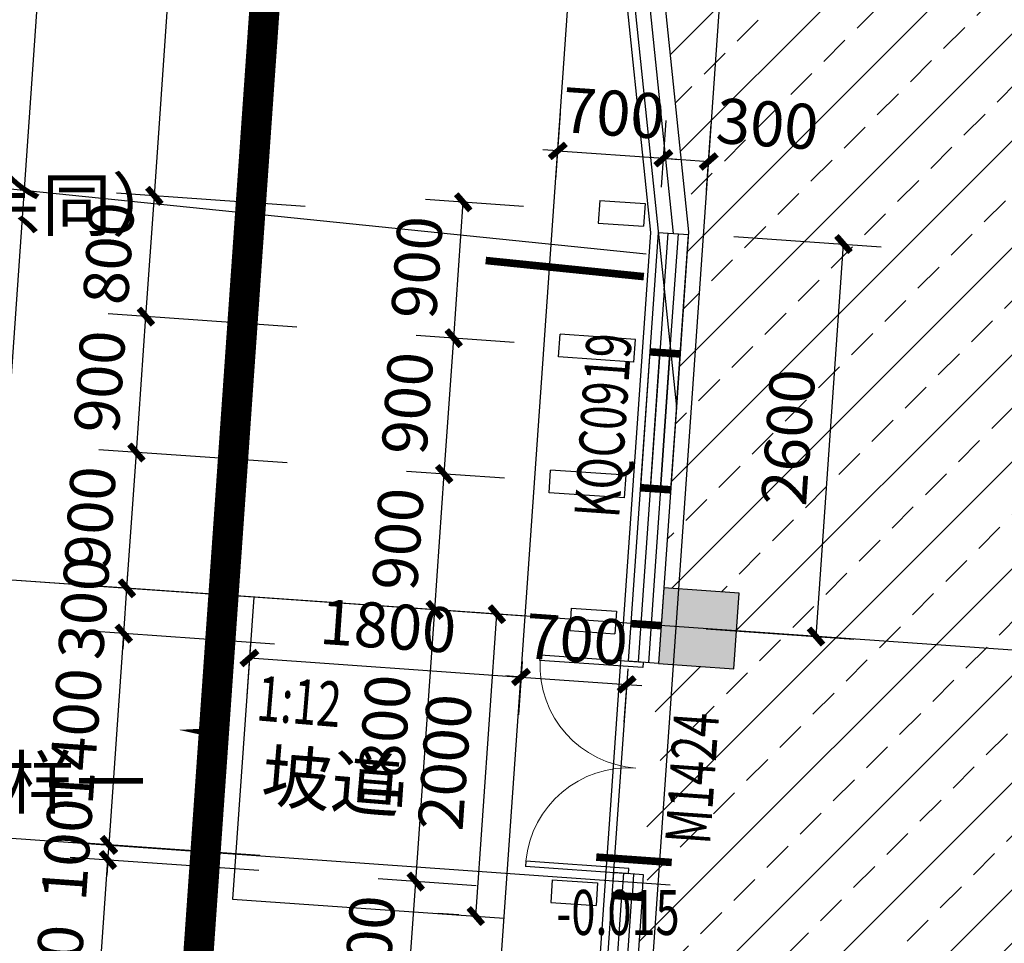
# Model space of a CAD drawing. Extents: x -325696 to 197779, y 54054 to 161454.
# Drawn here: x -293569 to -287059, y 111372 to 117475 of the extents above; entities that cross this region are included whole.
import ezdxf

# ---------------------------------------------------------------- set-up
doc = ezdxf.new("R2010")
doc.units = 0
doc.header["$LTSCALE"] = 1000
doc.header["$MEASUREMENT"] = 0
doc.linetypes.add('HIDDEN', pattern=[9.525, 6.35, -3.175])
for name, color, linetype in [('AXIS', 3, 'Continuous'), ('COLUMN', 9, 'Continuous'), ('CURTWALL', 4, 'Continuous'), ('DIM_IDEN', 3, 'Continuous'), ('DIM_SYMB', 3, 'Continuous'), ('DOTE', 1, 'Continuous'), ('PUB_DIM', 3, 'Continuous'), ('PUB_HATCH', 8, 'Continuous'), ('PUB_TEXT', 7, 'Continuous'), ('STAIR', 2, 'Continuous'), ('WALL', 9, 'Continuous'), ('WINDOW', 4, 'Continuous'), ('WINDOW_TEXT', 7, 'Continuous'), ('保温层', 251, 'Continuous'), ('墙装饰肋板', 22, 'Continuous')]:
    doc.layers.add(name, color=color, linetype=linetype)
doc.layers.add('HX-建筑退让线', color=10, linetype='HIDDEN', lineweight=9)
doc.styles.add('_TCH_DIM', font='SIMPLEX', dxfattribs={"bigfont": 'GBCBIG'})
doc.styles.add('_TCH_DIM_T3', font='SIMPLEX', dxfattribs={"width": 0.705882, "bigfont": 'GBCBIG'})
doc.styles.add('_TCH_LABEL', font='COMPLEX', dxfattribs={"bigfont": 'GBCBIG'})
doc.styles.add('_TCH_WINDOW', font='SIMPLEX', dxfattribs={"bigfont": 'GBCBIG'})
doc.dimstyles.new('_TCH_ARCH&&100', dxfattribs={"dimtxt": 297.5, "dimasz": 100, "dimexe": 250, "dimexo": 300, "dimgap": 126.25, "dimtad": 1, "dimdec": 0, "dimzin": 0, "dimdsep": 46, "dimtxsty": '_TCH_DIM_T3', "dimblk": 'ARCHTICK', "dimcen": 0.09, "dimclrt": 7, "dimazin": 2, "dimtfac": 1, "dimtdec": 0, "dimtix": 1, "dimtmove": 2, "dimatfit": 3, "dimfxl": 50, "dimtolj": 1, "dimtzin": 0, "dimarcsym": 0})
doc.dimstyles.new('_TCH_ARROW&&100', dxfattribs={"dimtxt": 297.5, "dimasz": 200, "dimexe": 250, "dimexo": 300, "dimgap": 126.25, "dimtad": 1, "dimdec": 0, "dimzin": 0, "dimdsep": 46, "dimtxsty": '_TCH_DIM_T3', "dimcen": 0.09, "dimclrt": 7, "dimazin": 2, "dimtfac": 1, "dimtdec": 0, "dimtix": 1, "dimtmove": 2, "dimatfit": 3, "dimfxl": 50, "dimtolj": 1, "dimtzin": 0, "dimarcsym": 0})

# ---------------------------------------------------------------- blocks, each defined once
blk = doc.blocks.new('_ArchTick')
at = {"color": 0, "linetype": 'ByBlock', "const_width": 0.4}
blk.add_lwpolyline([(-0.5, -0.5), (0.5, 0.5)], dxfattribs=at)
blk = doc.blocks.new('*D3200')
at = {"layer": 'Defpoints', "color": 0, "transparency": 16777216}
for p in [(-290414.1, 113546.7), (-290226.3, 113533.6), (-290365.8, 111538.4)]:
    blk.add_point(p, dxfattribs=at)
at = {"layer": 'PUB_DIM', "color": 0, "lineweight": -2, "transparency": 16777216}
for p, q in [((-290525.5, 113554.5), (-290663.5, 113564.1)), ((-290553.7, 111551.6), (-290414.1, 113546.7)), ((-290665.1, 111559.3), (-290803, 111569))]:
    blk.add_line(p, q, dxfattribs=at)
at = {"layer": 'PUB_DIM', "color": 0, "lineweight": -2, "transparency": 16777216, "xscale": 100, "yscale": 100, "zscale": 100}
for p, rotation in [((-290414.1, 113546.7), 86.00000000000074), ((-290553.7, 111551.6), 266.0000000000007)]:
    blk.add_blockref('_ArchTick', p, dxfattribs=dict(at, rotation=rotation))
at = {"layer": 'PUB_DIM', "color": 7, "transparency": 16777216, "insert": (-290758.2, 112568.3), "char_height": 297.5, "attachment_point": 5, "rotation": 86, "style": '_TCH_DIM_T3'}
blk.add_mtext('\\A1;2000', dxfattribs=at)
blk = doc.blocks.new('*D3201')
at = {"layer": 'Defpoints', "color": 0, "transparency": 16777216}
for p in [(-292021.9, 113659.1), (-290226.3, 113533.6), (-290254.4, 113131.5)]:
    blk.add_point(p, dxfattribs=at)
at = {"layer": 'PUB_DIM', "color": 0, "lineweight": -2, "transparency": 16777216}
for p, q in [((-292042.8, 113359.8), (-292067.4, 113007.7)), ((-292050, 113257.1), (-290254.4, 113131.5)), ((-290247.2, 113234.3), (-290271.8, 112882.1))]:
    blk.add_line(p, q, dxfattribs=at)
at = {"layer": 'PUB_DIM', "color": 0, "lineweight": -2, "transparency": 16777216, "xscale": 100, "yscale": 100, "zscale": 100}
for p, rotation in [((-292050, 113257.1), 175.9999999999997), ((-290254.4, 113131.5), 355.9999999999997)]:
    blk.add_blockref('_ArchTick', p, dxfattribs=dict(at, rotation=rotation))
at = {"layer": 'PUB_DIM', "color": 7, "transparency": 16777216, "insert": (-291133, 113468.6), "char_height": 297.5, "attachment_point": 5, "rotation": 356, "style": '_TCH_DIM_T3'}
blk.add_mtext('\\A1;1800', dxfattribs=at)
blk = doc.blocks.new('*D3202')
at = {"layer": 'Defpoints', "color": 0, "transparency": 16777216}
for p in [(-290226.3, 113533.6), (-289528, 113484.7), (-289556.1, 113082.7)]:
    blk.add_point(p, dxfattribs=at)
at = {"layer": 'PUB_DIM', "color": 0, "lineweight": -2, "transparency": 16777216}
for p, q in [((-290247.2, 113234.3), (-290271.8, 112882.1)), ((-289548.9, 113185.5), (-289573.5, 112833.3)), ((-290254.4, 113131.5), (-290354.1, 113138.5)), ((-290254.4, 113131.5), (-289556.1, 113082.7)), ((-289556.1, 113082.7), (-289456.3, 113075.7))]:
    blk.add_line(p, q, dxfattribs=at)
at = {"layer": 'PUB_DIM', "color": 0, "lineweight": -2, "transparency": 16777216, "xscale": 100, "yscale": 100, "zscale": 100}
for p, rotation in [((-290254.4, 113131.5), 355.9999999999986), ((-289556.1, 113082.7), 175.9999999999986)]:
    blk.add_blockref('_ArchTick', p, dxfattribs=dict(at, rotation=rotation))
at = {"layer": 'PUB_DIM', "color": 7, "transparency": 16777216, "insert": (-289886.1, 113381.4), "char_height": 297.5, "attachment_point": 5, "rotation": 356, "style": '_TCH_DIM_T3'}
blk.add_mtext('\\A1;700', dxfattribs=at)
blk = doc.blocks.new('*D4928')
at = {"layer": 'Defpoints', "color": 0, "transparency": 16777216}
for p in [(-289013.7, 116538.7), (-289347.2, 116069.7), (-289048, 116048.8)]:
    blk.add_point(p, dxfattribs=at)
at = {"layer": 'PUB_DIM', "color": 0, "lineweight": -2, "transparency": 16777216}
for p, q in [((-289326.3, 116369), (-289295.5, 116809)), ((-289027, 116348.1), (-288996.3, 116788.1)), ((-289313, 116559.6), (-289013.7, 116538.7))]:
    blk.add_line(p, q, dxfattribs=at)
at = {"layer": 'PUB_DIM', "color": 0, "lineweight": -2, "transparency": 16777216, "xscale": 100, "yscale": 100, "zscale": 100}
for p, rotation in [((-289313, 116559.6), 176.0000000000016), ((-289013.7, 116538.7), 356.0000000000016)]:
    blk.add_blockref('_ArchTick', p, dxfattribs=dict(at, rotation=rotation))
at = {"layer": 'PUB_DIM', "color": 7, "transparency": 16777216, "insert": (-288625.4, 116787.2), "char_height": 297.5, "attachment_point": 5, "rotation": 356, "style": '_TCH_DIM_T3'}
blk.add_mtext('\\A1;300', dxfattribs=at)
blk = doc.blocks.new('*D4929')
at = {"layer": 'Defpoints', "color": 0, "transparency": 16777216}
for p in [(-289313, 116559.6), (-290045.5, 116118.6), (-289347.2, 116069.7)]:
    blk.add_point(p, dxfattribs=at)
at = {"layer": 'PUB_DIM', "color": 0, "lineweight": -2, "transparency": 16777216}
for p, q in [((-290024.6, 116417.8), (-289993.8, 116857.8)), ((-289326.3, 116369), (-289295.5, 116809)), ((-290011.3, 116608.4), (-290111, 116615.4)), ((-290011.3, 116608.4), (-289313, 116559.6)), ((-289313, 116559.6), (-289213.2, 116552.6))]:
    blk.add_line(p, q, dxfattribs=at)
at = {"layer": 'PUB_DIM', "color": 0, "lineweight": -2, "transparency": 16777216, "xscale": 100, "yscale": 100, "zscale": 100}
for p, rotation in [((-290011.3, 116608.4), 355.9999999999994), ((-289313, 116559.6), 175.9999999999994)]:
    blk.add_blockref('_ArchTick', p, dxfattribs=dict(at, rotation=rotation))
at = {"layer": 'PUB_DIM', "color": 7, "transparency": 16777216, "insert": (-289642.9, 116858.4), "char_height": 297.5, "attachment_point": 5, "rotation": 356, "style": '_TCH_DIM_T3'}
blk.add_mtext('\\A1;700', dxfattribs=at)
blk = doc.blocks.new('*D4938')
at = {"layer": 'Defpoints', "color": 0, "transparency": 16777216}
for p in [(-290636.4, 116268.8), (-289938.2, 116220), (-290001, 115322.2)]:
    blk.add_point(p, dxfattribs=at)
at = {"layer": 'PUB_DIM', "color": 0, "lineweight": -2, "transparency": 16777216}
for p, q in [((-290237.4, 116240.9), (-290885.8, 116286.3)), ((-290699.2, 115371), (-290636.4, 116268.8)), ((-290300.2, 115343.1), (-290948.6, 115388.5))]:
    blk.add_line(p, q, dxfattribs=at)
at = {"layer": 'PUB_DIM', "color": 0, "lineweight": -2, "transparency": 16777216, "xscale": 100, "yscale": 100, "zscale": 100}
for p, rotation in [((-290636.4, 116268.8), 85.99999999999662), ((-290699.2, 115371), 265.9999999999966)]:
    blk.add_blockref('_ArchTick', p, dxfattribs=dict(at, rotation=rotation))
at = {"layer": 'PUB_DIM', "color": 7, "transparency": 16777216, "insert": (-290942.2, 115839.1), "char_height": 297.5, "attachment_point": 5, "rotation": 86, "style": '_TCH_DIM_T3'}
blk.add_mtext('\\A1;900', dxfattribs=at)
blk = doc.blocks.new('*D4939')
at = {"layer": 'Defpoints', "color": 0, "transparency": 16777216}
for p in [(-290699.2, 115371), (-290001, 115322.2), (-290063.7, 114424.4)]:
    blk.add_point(p, dxfattribs=at)
at = {"layer": 'PUB_DIM', "color": 0, "lineweight": -2, "transparency": 16777216}
for p, q in [((-290300.2, 115343.1), (-290948.6, 115388.5)), ((-290762, 114473.2), (-290699.2, 115371)), ((-290363, 114445.3), (-291011.4, 114490.6))]:
    blk.add_line(p, q, dxfattribs=at)
at = {"layer": 'PUB_DIM', "color": 0, "lineweight": -2, "transparency": 16777216, "xscale": 100, "yscale": 100, "zscale": 100}
for p, rotation in [((-290699.2, 115371), 86.00000000000026), ((-290762, 114473.2), 266.0000000000002)]:
    blk.add_blockref('_ArchTick', p, dxfattribs=dict(at, rotation=rotation))
at = {"layer": 'PUB_DIM', "color": 7, "transparency": 16777216, "insert": (-291004.9, 114941.3), "char_height": 297.5, "attachment_point": 5, "rotation": 86, "style": '_TCH_DIM_T3'}
blk.add_mtext('\\A1;900', dxfattribs=at)
blk = doc.blocks.new('*D4940')
at = {"layer": 'Defpoints', "color": 0, "transparency": 16777216}
for p in [(-290762, 114473.2), (-290063.7, 114424.4), (-290126.5, 113526.6)]:
    blk.add_point(p, dxfattribs=at)
at = {"layer": 'PUB_DIM', "color": 0, "lineweight": -2, "transparency": 16777216}
for p, q in [((-290363, 114445.3), (-291011.4, 114490.6)), ((-290824.8, 113575.4), (-290762, 114473.2)), ((-290425.8, 113547.5), (-291074.2, 113592.8))]:
    blk.add_line(p, q, dxfattribs=at)
at = {"layer": 'PUB_DIM', "color": 0, "lineweight": -2, "transparency": 16777216, "xscale": 100, "yscale": 100, "zscale": 100}
for p, rotation in [((-290762, 114473.2), 85.99999999999642), ((-290824.8, 113575.4), 265.9999999999964)]:
    blk.add_blockref('_ArchTick', p, dxfattribs=dict(at, rotation=rotation))
at = {"layer": 'PUB_DIM', "color": 7, "transparency": 16777216, "insert": (-291067.7, 114043.5), "char_height": 297.5, "attachment_point": 5, "rotation": 86, "style": '_TCH_DIM_T3'}
blk.add_mtext('\\A1;900', dxfattribs=at)
blk = doc.blocks.new('*D4941')
at = {"layer": 'Defpoints', "color": 0, "transparency": 16777216}
for p in [(-290824.8, 113575.4), (-290126.5, 113526.6), (-290252.1, 111731)]:
    blk.add_point(p, dxfattribs=at)
at = {"layer": 'PUB_DIM', "color": 0, "lineweight": -2, "transparency": 16777216}
for p, q in [((-290425.8, 113547.5), (-291074.2, 113592.8)), ((-290950.3, 111779.8), (-290824.8, 113575.4)), ((-290551.4, 111751.9), (-291199.7, 111797.2))]:
    blk.add_line(p, q, dxfattribs=at)
at = {"layer": 'PUB_DIM', "color": 0, "lineweight": -2, "transparency": 16777216, "xscale": 100, "yscale": 100, "zscale": 100}
for p, rotation in [((-290824.8, 113575.4), 86.00000000000036), ((-290950.3, 111779.8), 266.0000000000003)]:
    blk.add_blockref('_ArchTick', p, dxfattribs=dict(at, rotation=rotation))
at = {"layer": 'PUB_DIM', "color": 7, "transparency": 16777216, "insert": (-291161.9, 112696.8), "char_height": 297.5, "attachment_point": 5, "rotation": 86, "style": '_TCH_DIM_T3'}
blk.add_mtext('\\A1;1800', dxfattribs=at)
blk = doc.blocks.new('*D4942')
at = {"layer": 'Defpoints', "color": 0, "transparency": 16777216}
for p in [(-290950.3, 111779.8), (-290252.1, 111731), (-290314.9, 110833.2)]:
    blk.add_point(p, dxfattribs=at)
at = {"layer": 'PUB_DIM', "color": 0, "lineweight": -2, "transparency": 16777216}
for p, q in [((-290551.4, 111751.9), (-291199.7, 111797.2)), ((-291013.1, 110882), (-290950.3, 111779.8)), ((-290614.1, 110854.1), (-291262.5, 110899.4))]:
    blk.add_line(p, q, dxfattribs=at)
at = {"layer": 'PUB_DIM', "color": 0, "lineweight": -2, "transparency": 16777216, "xscale": 100, "yscale": 100, "zscale": 100}
for p, rotation in [((-290950.3, 111779.8), 85.99999999999662), ((-291013.1, 110882), 265.9999999999966)]:
    blk.add_blockref('_ArchTick', p, dxfattribs=dict(at, rotation=rotation))
at = {"layer": 'PUB_DIM', "color": 7, "transparency": 16777216, "insert": (-291256.1, 111350.1), "char_height": 297.5, "attachment_point": 5, "rotation": 86, "style": '_TCH_DIM_T3'}
blk.add_mtext('\\A1;900', dxfattribs=at)
blk = doc.blocks.new('*D4954')
at = {"layer": 'Defpoints', "color": 0, "transparency": 16777216}
for p in [(-289495.8, 118469.2), (-288878, 118479.5), (-289086.4, 118288), (-289127.1, 114917.4)]:
    blk.add_point(p, dxfattribs=at)
at = {"layer": 'PUB_DIM', "color": 0, "lineweight": -2, "transparency": 16777216}
for p, q in [((-289464.8, 118170.8), (-289449.3, 118021.6)), ((-288898.9, 118180.3), (-288909.4, 118030.6))]:
    blk.add_line(p, q, dxfattribs=at)
blk.add_arc((-289127.1, 114917.4), 3370.8, 89.39999, 92.52626, dxfattribs=at)
at = {"layer": 'PUB_DIM', "color": 0, "transparency": 16777216}
for points in [[(-289273.2, 118251.7), (-289278.1, 118318.2), (-289475.1, 118270.2)], [(-289090.4, 118321.4), (-289093.1, 118254.7), (-288891.9, 118280)]]:
    blk.add_solid(points, dxfattribs=at)
at = {"layer": 'PUB_DIM', "color": 7, "transparency": 16777216, "insert": (-289188.4, 118562.7), "char_height": 297.5, "attachment_point": 5, "rotation": 0.96312, "style": '_TCH_DIM_T3'}
blk.add_mtext('\\A1;9.93°', dxfattribs=at)
blk = doc.blocks.new('*D4982')
at = {"layer": 'Defpoints', "color": 0, "transparency": 16777216}
for p in [(-292985.4, 111922.1), (-291688.6, 111831.4), (-291814.1, 110035.8)]:
    blk.add_point(p, dxfattribs=at)
at = {"layer": 'PUB_DIM', "color": 0, "lineweight": -2, "transparency": 16777216}
for p, q in [((-291987.8, 111852.3), (-293234.8, 111939.5)), ((-293111, 110126.5), (-292985.4, 111922.1)), ((-292113.4, 110056.7), (-293360.4, 110143.9))]:
    blk.add_line(p, q, dxfattribs=at)
at = {"layer": 'PUB_DIM', "color": 0, "lineweight": -2, "transparency": 16777216, "xscale": 100, "yscale": 100, "zscale": 100}
for p, rotation in [((-292985.4, 111922.1), 86.00000000000212), ((-293111, 110126.5), 266.000000000002)]:
    blk.add_blockref('_ArchTick', p, dxfattribs=dict(at, rotation=rotation))
at = {"layer": 'PUB_DIM', "color": 7, "transparency": 16777216, "insert": (-293322.5, 111043.5), "char_height": 297.5, "attachment_point": 5, "rotation": 86, "style": '_TCH_DIM_T3'}
blk.add_mtext('\\A1;1800', dxfattribs=at)
blk = doc.blocks.new('*D4983')
at = {"layer": 'Defpoints', "color": 0, "transparency": 16777216}
for p in [(-292978.4, 112021.8), (-291681.6, 111931.2), (-291688.6, 111831.4)]:
    blk.add_point(p, dxfattribs=at)
at = {"layer": 'PUB_DIM', "color": 0, "lineweight": -2, "transparency": 16777216}
for p, q in [((-292978.4, 112021.8), (-292971.5, 112121.6)), ((-291980.9, 111952.1), (-293227.8, 112039.3)), ((-292985.4, 111922.1), (-292978.4, 112021.8)), ((-291987.8, 111852.3), (-293234.8, 111939.5)), ((-292985.4, 111922.1), (-292992.4, 111822.3))]:
    blk.add_line(p, q, dxfattribs=at)
at = {"layer": 'PUB_DIM', "color": 0, "lineweight": -2, "transparency": 16777216, "xscale": 100, "yscale": 100, "zscale": 100}
for p, rotation in [((-292978.4, 112021.8), 266.0000000000052), ((-292985.4, 111922.1), 86.00000000000522)]:
    blk.add_blockref('_ArchTick', p, dxfattribs=dict(at, rotation=rotation))
at = {"layer": 'PUB_DIM', "color": 7, "transparency": 16777216, "insert": (-293256.3, 111991.2), "char_height": 297.5, "attachment_point": 5, "rotation": 86, "style": '_TCH_DIM_T3'}
blk.add_mtext('\\A1;100', dxfattribs=at)
blk = doc.blocks.new('*D4984')
at = {"layer": 'Defpoints', "color": 0, "transparency": 16777216}
for p in [(-292880.8, 113418.4), (-291583.9, 113327.8), (-291681.6, 111931.2)]:
    blk.add_point(p, dxfattribs=at)
at = {"layer": 'PUB_DIM', "color": 0, "lineweight": -2, "transparency": 16777216}
for p, q in [((-291883.2, 113348.7), (-293130.2, 113435.9)), ((-292978.4, 112021.8), (-292880.8, 113418.4)), ((-291980.9, 111952.1), (-293227.8, 112039.3))]:
    blk.add_line(p, q, dxfattribs=at)
at = {"layer": 'PUB_DIM', "color": 0, "lineweight": -2, "transparency": 16777216, "xscale": 100, "yscale": 100, "zscale": 100}
for p, rotation in [((-292880.8, 113418.4), 86.00000000000405), ((-292978.4, 112021.8), 266.000000000004)]:
    blk.add_blockref('_ArchTick', p, dxfattribs=dict(at, rotation=rotation))
at = {"layer": 'PUB_DIM', "color": 7, "transparency": 16777216, "insert": (-293203.9, 112739.3), "char_height": 297.5, "attachment_point": 5, "rotation": 86, "style": '_TCH_DIM_T3'}
blk.add_mtext('\\A1;1400', dxfattribs=at)
blk = doc.blocks.new('*D4985')
at = {"layer": 'Defpoints', "color": 0, "transparency": 16777216}
for p in [(-292859.8, 113717.7), (-291563, 113627), (-291583.9, 113327.8)]:
    blk.add_point(p, dxfattribs=at)
at = {"layer": 'PUB_DIM', "color": 0, "lineweight": -2, "transparency": 16777216}
for p, q in [((-292859.8, 113717.7), (-292852.9, 113817.5)), ((-291862.3, 113648), (-293109.2, 113735.1)), ((-292880.8, 113418.4), (-292859.8, 113717.7)), ((-291883.2, 113348.7), (-293130.2, 113435.9)), ((-292880.8, 113418.4), (-292887.7, 113318.7))]:
    blk.add_line(p, q, dxfattribs=at)
at = {"layer": 'PUB_DIM', "color": 0, "lineweight": -2, "transparency": 16777216, "xscale": 100, "yscale": 100, "zscale": 100}
for p, rotation in [((-292859.8, 113717.7), 265.9999999999949), ((-292880.8, 113418.4), 85.99999999999483)]:
    blk.add_blockref('_ArchTick', p, dxfattribs=dict(at, rotation=rotation))
at = {"layer": 'PUB_DIM', "color": 7, "transparency": 16777216, "insert": (-293144.6, 113587.3), "char_height": 297.5, "attachment_point": 5, "rotation": 86, "style": '_TCH_DIM_T3'}
blk.add_mtext('\\A1;300', dxfattribs=at)
blk = doc.blocks.new('*D4986')
at = {"layer": 'Defpoints', "color": 0, "transparency": 16777216}
for p in [(-292797.1, 114615.5), (-291500.2, 114524.8), (-291563, 113627)]:
    blk.add_point(p, dxfattribs=at)
at = {"layer": 'PUB_DIM', "color": 0, "lineweight": -2, "transparency": 16777216}
for p, q in [((-291799.5, 114545.8), (-293046.5, 114633)), ((-292859.8, 113717.7), (-292797.1, 114615.5)), ((-291862.3, 113648), (-293109.2, 113735.1))]:
    blk.add_line(p, q, dxfattribs=at)
at = {"layer": 'PUB_DIM', "color": 0, "lineweight": -2, "transparency": 16777216, "xscale": 100, "yscale": 100, "zscale": 100}
for p, rotation in [((-292797.1, 114615.5), 86.00000000000331), ((-292859.8, 113717.7), 266.0000000000033)]:
    blk.add_blockref('_ArchTick', p, dxfattribs=dict(at, rotation=rotation))
at = {"layer": 'PUB_DIM', "color": 7, "transparency": 16777216, "insert": (-293102.8, 114185.8), "char_height": 297.5, "attachment_point": 5, "rotation": 86, "style": '_TCH_DIM_T3'}
blk.add_mtext('\\A1;900', dxfattribs=at)
blk = doc.blocks.new('*D4987')
at = {"layer": 'Defpoints', "color": 0, "transparency": 16777216}
for p in [(-292734.3, 115513.3), (-291437.5, 115422.6), (-291500.2, 114524.8)]:
    blk.add_point(p, dxfattribs=at)
at = {"layer": 'PUB_DIM', "color": 0, "lineweight": -2, "transparency": 16777216}
for p, q in [((-291736.7, 115443.6), (-292983.7, 115530.8)), ((-292797.1, 114615.5), (-292734.3, 115513.3)), ((-291799.5, 114545.8), (-293046.5, 114633))]:
    blk.add_line(p, q, dxfattribs=at)
at = {"layer": 'PUB_DIM', "color": 0, "lineweight": -2, "transparency": 16777216, "xscale": 100, "yscale": 100, "zscale": 100}
for p, rotation in [((-292734.3, 115513.3), 86.00000000000095), ((-292797.1, 114615.5), 266.000000000001)]:
    blk.add_blockref('_ArchTick', p, dxfattribs=dict(at, rotation=rotation))
at = {"layer": 'PUB_DIM', "color": 7, "transparency": 16777216, "insert": (-293040, 115083.6), "char_height": 297.5, "attachment_point": 5, "rotation": 86, "style": '_TCH_DIM_T3'}
blk.add_mtext('\\A1;900', dxfattribs=at)
blk = doc.blocks.new('*D4988')
at = {"layer": 'Defpoints', "color": 0, "transparency": 16777216}
for p in [(-292678.5, 116311.4), (-291381.6, 116220.7), (-291437.5, 115422.6)]:
    blk.add_point(p, dxfattribs=at)
at = {"layer": 'PUB_DIM', "color": 0, "lineweight": -2, "transparency": 16777216}
for p, q in [((-291680.9, 116241.6), (-292927.9, 116328.8)), ((-292734.3, 115513.3), (-292678.5, 116311.4)), ((-291736.7, 115443.6), (-292983.7, 115530.8))]:
    blk.add_line(p, q, dxfattribs=at)
at = {"layer": 'PUB_DIM', "color": 0, "lineweight": -2, "transparency": 16777216, "xscale": 100, "yscale": 100, "zscale": 100}
for p, rotation in [((-292678.5, 116311.4), 86.00000000000352), ((-292734.3, 115513.3), 266.0000000000035)]:
    blk.add_blockref('_ArchTick', p, dxfattribs=dict(at, rotation=rotation))
at = {"layer": 'PUB_DIM', "color": 7, "transparency": 16777216, "insert": (-292980.7, 115931.5), "char_height": 297.5, "attachment_point": 5, "rotation": 86, "style": '_TCH_DIM_T3'}
blk.add_mtext('\\A1;800', dxfattribs=at)
blk = doc.blocks.new('*D4989')
at = {"layer": 'Defpoints', "color": 0, "transparency": 16777216}
for p in [(-292232, 122695.8), (-290935.2, 122605.1), (-291381.6, 116220.7)]:
    blk.add_point(p, dxfattribs=at)
at = {"layer": 'PUB_DIM', "color": 0, "lineweight": -2, "transparency": 16777216}
for p, q in [((-292678.5, 116311.4), (-292232, 122695.8)), ((-291234.5, 122626), (-292481.4, 122713.2)), ((-291680.9, 116241.6), (-292927.9, 116328.8))]:
    blk.add_line(p, q, dxfattribs=at)
at = {"layer": 'PUB_DIM', "color": 0, "lineweight": -2, "transparency": 16777216, "xscale": 100, "yscale": 100, "zscale": 100}
for p, rotation in [((-292232, 122695.8), 86.00000000000199), ((-292678.5, 116311.4), 266.000000000002)]:
    blk.add_blockref('_ArchTick', p, dxfattribs=dict(at, rotation=rotation))
at = {"layer": 'PUB_DIM', "color": 7, "transparency": 16777216, "insert": (-292729.6, 119522.8), "char_height": 297.5, "attachment_point": 5, "rotation": 86, "style": '_TCH_DIM_T3'}
blk.add_mtext('\\A1;6400', dxfattribs=at)
blk = doc.blocks.new('*D5818')
at = {"layer": 'AXIS', "color": 0, "lineweight": -2, "transparency": 16777216}
for p, q in [((-294345.6, 104799.6), (-293717.8, 113777.7)), ((-291523.1, 113624.2), (-293967.1, 113795.1)), ((-292150.9, 104646.2), (-294595, 104817.1))]:
    blk.add_line(p, q, dxfattribs=at)
at = {"layer": 'Defpoints', "color": 0, "transparency": 16777216}
for p in [(-293717.8, 113777.7), (-291223.8, 113603.3), (-291851.7, 104625.2)]:
    blk.add_point(p, dxfattribs=at)
at = {"layer": 'AXIS', "color": 0, "lineweight": -2, "transparency": 16777216, "xscale": 100, "yscale": 100, "zscale": 100}
for p, rotation in [((-293717.8, 113777.7), 85.99999999999994), ((-294345.6, 104799.6), 265.9999999999999)]:
    blk.add_blockref('_ArchTick', p, dxfattribs=dict(at, rotation=rotation))
at = {"layer": 'AXIS', "color": 7, "transparency": 16777216, "insert": (-294306, 109307.8), "char_height": 297.5, "attachment_point": 5, "rotation": 86, "style": '_TCH_DIM_T3'}
blk.add_mtext('\\A1;9000', dxfattribs=at)
blk = doc.blocks.new('*D5819')
at = {"layer": 'AXIS', "color": 0, "lineweight": -2, "transparency": 16777216}
for p, q in [((-293717.8, 113777.7), (-293089.9, 122755.8)), ((-290895.3, 122602.3), (-293339.3, 122773.2)), ((-291523.1, 113624.2), (-293967.1, 113795.1))]:
    blk.add_line(p, q, dxfattribs=at)
at = {"layer": 'Defpoints', "color": 0, "transparency": 16777216}
for p in [(-293089.9, 122755.8), (-290596, 122581.4), (-291223.8, 113603.3)]:
    blk.add_point(p, dxfattribs=at)
at = {"layer": 'AXIS', "color": 0, "lineweight": -2, "transparency": 16777216, "xscale": 100, "yscale": 100, "zscale": 100}
for p, rotation in [((-293089.9, 122755.8), 85.99999999999993), ((-293717.8, 113777.7), 265.9999999999999)]:
    blk.add_blockref('_ArchTick', p, dxfattribs=dict(at, rotation=rotation))
at = {"layer": 'AXIS', "color": 7, "transparency": 16777216, "insert": (-293678.2, 118285.9), "char_height": 297.5, "attachment_point": 5, "rotation": 86, "style": '_TCH_DIM_T3'}
blk.add_mtext('\\A1;9000', dxfattribs=at)
blk = doc.blocks.new('*D5822')
at = {"layer": 'AXIS', "color": 0, "lineweight": -2, "transparency": 16777216}
for p, q in [((-295143.6, 104855.4), (-293343.9, 130592.6)), ((-290351.2, 130383.3), (-293593.3, 130610)), ((-292150.9, 104646.2), (-295393, 104872.9))]:
    blk.add_line(p, q, dxfattribs=at)
at = {"layer": 'Defpoints', "color": 0, "transparency": 16777216}
for p in [(-293343.9, 130592.6), (-290051.9, 130362.4), (-291851.7, 104625.2)]:
    blk.add_point(p, dxfattribs=at)
at = {"layer": 'AXIS', "color": 0, "lineweight": -2, "transparency": 16777216, "xscale": 100, "yscale": 100, "zscale": 100}
for p, rotation in [((-293343.9, 130592.6), 86.00000000000001), ((-295143.6, 104855.4), 266)]:
    blk.add_blockref('_ArchTick', p, dxfattribs=dict(at, rotation=rotation))
at = {"layer": 'AXIS', "color": 7, "transparency": 16777216, "insert": (-294518.1, 117743.2), "char_height": 297.5, "attachment_point": 5, "rotation": 86, "style": '_TCH_DIM_T3'}
blk.add_mtext('\\A1;25800', dxfattribs=at)
blk = doc.blocks.new('*D5823')
at = {"layer": 'Defpoints', "color": 0, "transparency": 16777216}
for p in [(-289147.1, 116064.4), (-288122.5, 115992.8), (-289328.5, 113470.8)]:
    blk.add_point(p, dxfattribs=at)
at = {"layer": 'PUB_DIM', "color": 0, "lineweight": -2, "transparency": 16777216}
for p, q in [((-288847.8, 116043.5), (-287873.1, 115975.3)), ((-288303.9, 113399.1), (-288122.5, 115992.8)), ((-289029.2, 113449.8), (-288054.5, 113381.7))]:
    blk.add_line(p, q, dxfattribs=at)
at = {"layer": 'PUB_DIM', "color": 0, "lineweight": -2, "transparency": 16777216, "xscale": 100, "yscale": 100, "zscale": 100}
for p, rotation in [((-288122.5, 115992.8), 86.00000000000018), ((-288303.9, 113399.1), 266.0000000000002)]:
    blk.add_blockref('_ArchTick', p, dxfattribs=dict(at, rotation=rotation))
at = {"layer": 'PUB_DIM', "color": 7, "transparency": 16777216, "insert": (-288487.5, 114715.1), "char_height": 297.5, "attachment_point": 5, "rotation": 86, "style": '_TCH_DIM_T3'}
blk.add_mtext('\\A1;2600', dxfattribs=at)
blk = doc.blocks.new('_FZH')
blk.add_lwpolyline([(-0.5, -0.5), (0.5, -0.5), (0.5, 0.5), (-0.5, 0.5)], close=True)
at = {"layer": 'PUB_HATCH'}
blk.add_solid([(-0.5, -0.5), (0.5, -0.5), (-0.5, 0.5), (0.5, 0.5)], dxfattribs=at)
blk = doc.blocks.new('$DorLib2D$00000002')
for p, q in [((-0.5, 0), (-0.5, 0.4875)), ((-0.475, 0.4875), (-0.5, 0.4875)), ((-0.475, 0), (-0.475, 0.4875)), ((0.475, 0), (0.475, 0.4875)), ((0.475, 0.4875), (0.5, 0.4875)), ((0.5, 0), (0.5, 0.4875)), ((-0.5, 0), (-0.475, 0)), ((0.5, 0), (0.475, 0))]:
    blk.add_line(p, q)
at = {"lineweight": 13}
for centre, start, end in [((-0.4875, 0), 0, 88.5307), ((0.4875, 0), 91.4693, 180)]:
    blk.add_arc(centre, 0.4875, start, end, dxfattribs=at)
blk = doc.blocks.new('$WINLIB2D$00000001')
at = {"color": 0}
for points in [[(-0.5, 0.5), (-0.5, -0.5)], [(-0.5, 0.5), (0.5, 0.5)], [(0.5, -0.5), (0.5, 0.5)], [(0.5, 0.1667), (-0.5, 0.1667)], [(0.5, -0.1667), (-0.5, -0.1667)], [(-0.5, -0.5), (0.5, -0.5)]]:
    blk.add_lwpolyline(points, dxfattribs=at)

msp = doc.modelspace()

# ---------------------------------------------------------------- hatches: boundary and pattern name
at = {"layer": 'WALL'}
h = msp.add_hatch(dxfattribs=at)
h.set_pattern_fill('天然石材', color=251, scale=100)
h.set_pattern_definition([(45, (-244463.37, 111137), (-353.5535, 353.5535), []), (45, (-244289.5, 110957.5), (-353.5535, 353.5535), [197.3685, -112.782])])
h.paths.add_polyline_path([(-285059.9, 112871.5), (-285018, 113470.1), (-284419.5, 113428.2), (-284461.3, 112829.7)], flags=16)
h.paths.add_polyline_path([(-278423.6, 105991.9), (-280319, 106124.4), (-280472.4, 103929.8), (-285061.2, 104250.6), (-285050.8, 104400.3), (-285549.6, 104435.2), (-285560, 104285.5), (-289450.5, 104557.6), (-289440.1, 104707.2), (-289938.8, 104742.1), (-289345.9, 113221.4), (-288847.1, 113186.5), (-288812.2, 113685.3), (-289311, 113720.2), (-289146.5, 116073.1), (-289565.8, 120112.2), (-289387.5, 122396.6), (-288707.6, 122349.1), (-288718.1, 122199.5), (-288219.3, 122164.6), (-288208.9, 122314.2), (-284318.4, 122042.2), (-284328.8, 121892.5), (-283830, 121857.6), (-283819.6, 122007.3), (-277834.2, 121588.7), (-277844.7, 121439.1), (-277345.9, 121404.2), (-277335.4, 121553.9), (-276645.4, 121505.6), (-276645.3, 121388.2), (-277392.4, 120738.7), (-277502.8, 119159.7), (-276804.5, 119110.9), (-277019.6, 116035.7), (-277941.4, 112882.9), (-277938.5, 112924.9), (-278437.6, 112959.8), (-278472.5, 112461), (-277973.7, 112426.2)])

# ---------------------------------------------------------------- linework, layer by layer
at = {"layer": 'AXIS'}
msp.add_line((-291223.8, 113603.3), (-295214.1, 113882.3), dxfattribs=at)
at = {"layer": 'CURTWALL'}
for p, q in [((-289347.2, 116069.7), (-289545.4, 113235.3)), ((-289307.3, 115685), (-289478.9, 113230.7)), ((-289267.4, 115300.4), (-289412.4, 113226)), ((-289227.4, 114915.7), (-289345.9, 113221.4)), ((-289345.9, 113221.4), (-289545.4, 113235.3)), ((-289643.1, 111838.7), (-289653.5, 111689.1)), ((-289443.6, 111824.8), (-289643.1, 111838.7)), ((-289576.6, 111834.1), (-289587, 111684.5)), ((-289510.1, 111829.4), (-289520.5, 111679.8)), ((-289454, 111675.2), (-289443.6, 111824.8)), ((-289653.5, 111689.1), (-289454, 111675.2))]:
    msp.add_line(p, q, dxfattribs=at)
for points in [[(-289347.2, 116069.7), (-289147.7, 116055.8)], [(-289307.3, 115685), (-289280.7, 116065.1)], [(-289267.4, 115300.4), (-289214.2, 116060.4)], [(-289227.4, 114915.7), (-289147.7, 116055.8)]]:
    msp.add_lwpolyline(points, dxfattribs=at)
at = {"layer": 'CURTWALL', "const_width": 50}
for points in [[(-289402.4, 115280.3), (-289202.9, 115266.4)], [(-289465.2, 114382.5), (-289265.7, 114368.6)], [(-289528, 113484.7), (-289328.5, 113470.8)], [(-289653.5, 111689.1), (-289454, 111675.2)]]:
    msp.add_lwpolyline(points, dxfattribs=at)
at = {"layer": 'DIM_IDEN'}
for p, q in [((-289427.1, 115926.8), (-295103, 116504.8)), ((-289268.6, 111756.3), (-294597.4, 112133.8))]:
    msp.add_line(p, q, dxfattribs=at)
at = {"layer": 'DIM_IDEN', "const_width": 50}
for points in [[(-289442.2, 115777.5), (-290488, 115884)], [(-289258, 111905.9), (-289756.7, 111941.3)]]:
    msp.add_lwpolyline(points, dxfattribs=at)
at = {"layer": 'DIM_SYMB'}
msp.add_lwpolyline([(-290913.7, 112648.9, 0, 0, 0), (-292517.1, 112782.1, 0, 80, 0), (-292218.1, 112757.2, 0, 0, 0)], format="xyseb", dxfattribs=at)
at = {"layer": 'DOTE'}
for p, q in [((-290449.5, 96005.4), (-286888.5, 146930.9)), ((-289245.9, 116062.6), (-289666.1, 120110.5)), ((-273666.7, 112375.6), (-291223.8, 113603.3))]:
    msp.add_line(p, q, dxfattribs=at)
at = {"layer": 'HX-建筑退让线', "color": 4, "ltscale": 0.1, "const_width": 200, "flags": 128}
msp.add_lwpolyline([(-199522.7, 64746.4), (-184751.9, 78242.5), (-187663.3, 142180.3), (-202331.4, 156138), (-257912.4, 155909.2), (-257912.4, 150130.9), (-275028.2, 150130.9), (-290608.2, 136742.5), (-294290.5, 84083.7), (-289332.6, 83199.8), (-289655.5, 81388.3), (-283404, 79929.2), (-274556.1, 77949.3), (-264548.2, 75839.5), (-255730.3, 74103.8), (-244445, 71972.7), (-234066.8, 70135.8), (-225294.5, 68660.9), (-214795.3, 66980.5), (-203961.9, 65352.2), (-199522.7, 64746.4)], dxfattribs=at)
at = {"layer": 'STAIR'}
for points in [[(-291230.8, 99168.6), (-289598.5, 122511.6)], [(-290226.3, 113533.6), (-292021.9, 113659.1), (-292161.4, 111664), (-290365.8, 111538.4)]]:
    msp.add_lwpolyline(points, dxfattribs=at)
at = {"layer": 'WALL'}
for p, q in [((-289565.8, 120112.2), (-289146.5, 116073.1)), ((-289766.5, 120108.8), (-289227.4, 114915.7)), ((-289146.5, 116073.1), (-289227.4, 114915.7))]:
    msp.add_line(p, q, dxfattribs=at)
at = {"layer": 'WINDOW'}
msp.add_lwpolyline([(-289548.9, 113185.5), (-289646.6, 111788.9)], dxfattribs=at)
at = {"layer": '保温层'}
msp.add_lwpolyline([(-278652.9, 99129.6), (-277694, 112841.5), (-276772.1, 115991.3), (-276537.7, 119342.8), (-277236, 119391.7), (-277150.2, 120618), (-276403.1, 121267.4), (-276370.3, 121737), (-277068.6, 121785.8), (-276752.6, 126304.1), (-276005.5, 126953.5), (-275826.2, 129518), (-289093.8, 130445.7), (-289816.7, 120108), (-289397.4, 116068.9), (-290578.9, 99173.2), (-291277.2, 99222), (-291457.7, 96640.6)], close=True, dxfattribs=at)
at = {"layer": '墙装饰肋板'}
for p, q in [((-289733.4, 116280.9), (-289743.9, 116131.2)), ((-289733.4, 116280.9), (-289434.2, 116259.9)), ((-289434.2, 116259.9), (-289444.6, 116110.3)), ((-289743.9, 116131.2), (-289444.6, 116110.3)), ((-290006.2, 115247.4), (-289995.7, 115397)), ((-289496.9, 115362.1), (-289995.7, 115397)), ((-289507.4, 115212.5), (-289496.9, 115362.1)), ((-289507.4, 115212.5), (-290006.2, 115247.4)), ((-290069, 114349.6), (-290058.5, 114499.2)), ((-289559.7, 114464.3), (-290058.5, 114499.2)), ((-289570.2, 114314.7), (-289559.7, 114464.3)), ((-289570.2, 114314.7), (-290069, 114349.6)), ((-289921.8, 113587.4), (-289932.2, 113437.8)), ((-289921.8, 113587.4), (-289622.5, 113566.5)), ((-289622.5, 113566.5), (-289633, 113416.9)), ((-289932.2, 113437.8), (-289633, 113416.9)), ((-290047.3, 111791.8), (-290057.8, 111642.2)), ((-290047.3, 111791.8), (-289748.1, 111770.9)), ((-289748.1, 111770.9), (-289758.5, 111621.3)), ((-290057.8, 111642.2), (-289758.5, 111621.3))]:
    msp.add_line(p, q, dxfattribs=at)

# ---------------------------------------------------------------- block references
at = {"layer": 'COLUMN', "xscale": 499.9999999999894, "yscale": 500.000000000095, "zscale": 500.000000000095, "rotation": 86.0000000000006}
msp.add_blockref('_FZH', (-289079.1, 113453.3), dxfattribs=at)
at = {"layer": 'WINDOW'}
ref = msp.add_blockref('$WINLIB2D$00000001', (-289334.1, 114824.5), dxfattribs=dict(at, xscale=900, yscale=200, zscale=900, rotation=266.0000000000002))
ref.add_attrib('A', 'KQC0919', (-289606.1, 114176.9), dxfattribs={"layer": 'WINDOW_TEXT', "height": 297.5, "rotation": 86, "style": '_TCH_WINDOW', "width": 0.705882})
ref = msp.add_blockref('$DorLib2D$00000002', (-289494.5, 112530.1), dxfattribs=dict(at, xscale=1400, yscale=-1400, zscale=1400, rotation=265.9999999999999))
ref.add_attrib('A', 'M1424', (-289005.2, 112019.7), dxfattribs={"layer": 'WINDOW_TEXT', "height": 297.5, "rotation": 86, "style": '_TCH_WINDOW', "width": 0.705882})
ref = msp.add_blockref('$WINLIB2D$00000001', (-289616.6, 110784.3), dxfattribs=dict(at, xscale=1800, yscale=-200, zscale=1800, rotation=265.9999999999999))
ref.add_attrib('A', 'KQC1819', (-289139.1, 110104.4), dxfattribs={"layer": 'WINDOW_TEXT', "height": 297.5, "rotation": 86, "style": '_TCH_WINDOW', "width": 0.705882})

# ---------------------------------------------------------------- texts
at = {"layer": 'PUB_TEXT', "color": 7}
for s, height, style, p in [('详见建施工程做法表（余同）', 337.589, '_TCH_LABEL', (-298488.4, 116083.3)), ('参考墙身做法大样一', 337.59, '_TCH_DIM', (-296881.2, 112264.9))]:
    msp.add_text(s, height=height, dxfattribs=dict(at, style=style)).set_placement(p)
at = {"layer": 'PUB_TEXT', "color": 7, "style": '_TCH_DIM', "width": 0.705882}
msp.add_text('1:12', height=297.5, rotation=355.25317, dxfattribs=at).set_placement((-292010.6, 112845.4))
at = {"layer": 'PUB_TEXT', "color": 7, "style": '_TCH_DIM'}
msp.add_text('坡道', height=337.59, rotation=355.25317, dxfattribs=at).set_placement((-291980.3, 112314.6))
at = {"layer": 'PUB_TEXT', "color": 7, "style": '_TCH_DIM', "width": 0.705882}
msp.add_text('-0.015', height=297.5, dxfattribs=at).set_placement((-290020.8, 111426.8))

# ---------------------------------------------------------------- dimensions: what is measured, and where the dimension line sits
at = {"layer": 'AXIS'}
for p1, p2, distance, picture, middle in [((-291851.7, 104625.2), (-290051.9, 130362.4), 3300, '*D5822', (-294518.1, 117743.2)), ((-291223.8, 113603.3), (-290596, 122581.4), 2500, '*D5819', (-293678.2, 118285.9)), ((-291851.7, 104625.2), (-291223.8, 113603.3), 2500, '*D5818', (-294306, 109307.8))]:
    dim = msp.add_aligned_dim(p1=p1, p2=p2, distance=distance, dimstyle='_TCH_ARCH&&100', dxfattribs=at)
    dim.commit()
    dim.dimension.update_dxf_attribs({"geometry": picture, "text_midpoint": middle})
at = {"layer": 'PUB_DIM'}
for p1, p2, distance, picture, middle in [((-291381.6, 116220.7), (-290935.2, 122605.1), 1300, '*D4989', (-292729.6, 119522.8)), ((-290045.5, 116118.6), (-289347.2, 116069.7), 491.1, '*D4929', (-289642.9, 116858.4)), ((-291437.5, 115422.6), (-291381.6, 116220.7), 1300, '*D4988', (-292980.7, 115931.5)), ((-290001, 115322.2), (-289938.2, 116220), 700, '*D4938', (-290942.2, 115839.1)), ((-289328.5, 113470.8), (-289147.1, 116064.4), -1027.1, '*D5823', (-288487.5, 114715.1)), ((-291500.2, 114524.8), (-291437.5, 115422.6), 1300, '*D4987', (-293040, 115083.6)), ((-290063.7, 114424.4), (-290001, 115322.2), 700, '*D4939', (-291004.9, 114941.3)), ((-291563, 113627), (-291500.2, 114524.8), 1300, '*D4986', (-293102.8, 114185.8)), ((-290126.5, 113526.6), (-290063.7, 114424.4), 700, '*D4940', (-291067.7, 114043.5)), ((-291583.9, 113327.8), (-291563, 113627), 1300, '*D4985', (-293144.6, 113587.3)), ((-292021.9, 113659.1), (-290226.3, 113533.6), -403, '*D3201', (-291133, 113468.6)), ((-290252.1, 111731), (-290126.5, 113526.6), 700, '*D4941', (-291161.9, 112696.8)), ((-290365.8, 111538.4), (-290226.3, 113533.6), 188.3, '*D3200', (-290758.2, 112568.3)), ((-290226.3, 113533.6), (-289528, 113484.7), -403, '*D3202', (-289886.1, 113381.4)), ((-291681.6, 111931.2), (-291583.9, 113327.8), 1300, '*D4984', (-293203.9, 112739.3)), ((-291688.6, 111831.4), (-291681.6, 111931.2), 1300, '*D4983', (-293256.3, 111991.2)), ((-291814.1, 110035.8), (-291688.6, 111831.4), 1300, '*D4982', (-293322.5, 111043.5)), ((-290314.9, 110833.2), (-290252.1, 111731), 700, '*D4942', (-291256.1, 111350.1))]:
    dim = msp.add_aligned_dim(p1=p1, p2=p2, distance=distance, dimstyle='_TCH_ARCH&&100', dxfattribs=at)
    dim.commit()
    dim.dimension.update_dxf_attribs({"geometry": picture, "text_midpoint": middle})
dim = msp.add_angular_dim_3p(base=(-289086.4, 118288), center=(-289127.1, 114917.4), p1=(-288878, 118479.5), p2=(-289495.8, 118469.2), dimstyle='_TCH_ARROW&&100', dxfattribs=at)
dim.commit()
dim.dimension.update_dxf_attribs({"geometry": '*D4954', "text_midpoint": (-289188.4, 118562.7)})
dim = msp.add_linear_dim(base=(-289013.7, 116538.7), p1=(-289347.2, 116069.7), p2=(-289048, 116048.8), angle=356, dimstyle='_TCH_ARCH&&100', dxfattribs=at)
dim.commit()
dim.dimension.update_dxf_attribs({"geometry": '*D4928', "text_midpoint": (-288625.4, 116787.2), "dimtype": 161})

doc.saveas('drawing.dxf')
